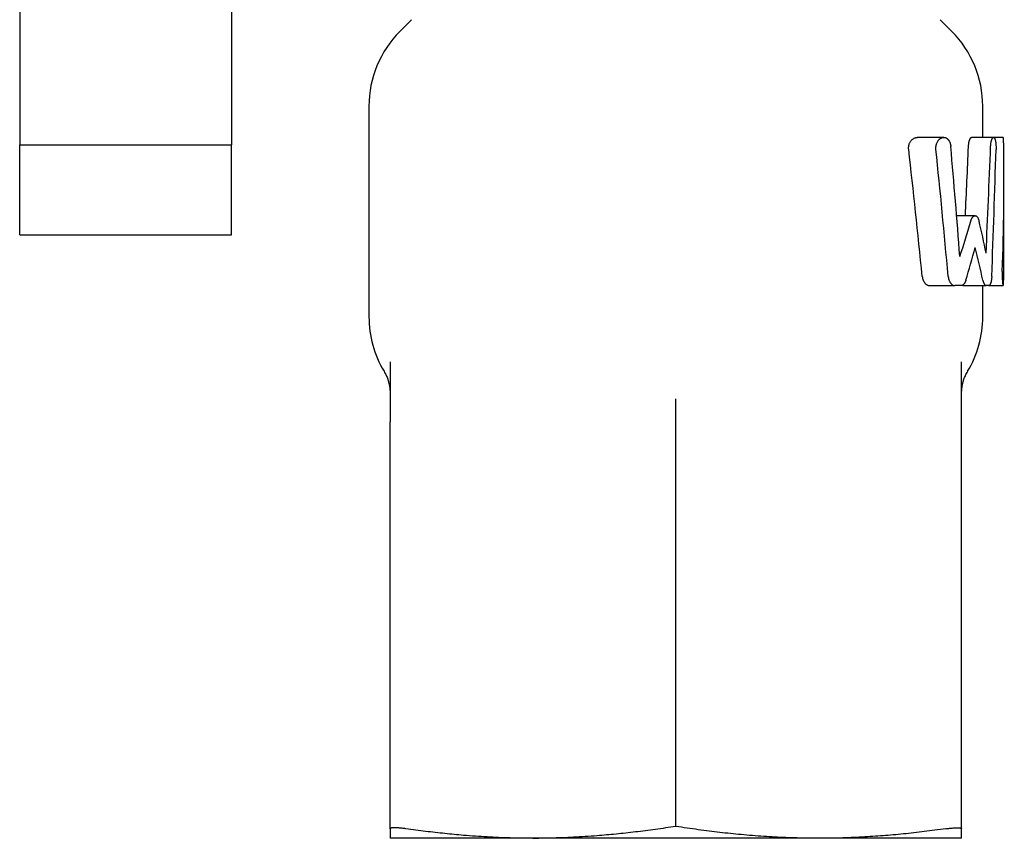
# Model space of a CAD drawing. Units: millimetres. Extents: x 8 to 736, y 12 to 478.
# Drawn here: x 570 to 617, y 328 to 367 of the extents above; entities that cross this region are included whole.
import ezdxf

# ---------------------------------------------------------------- set-up
doc = ezdxf.new("R2010")
doc.units = ezdxf.units.MM

msp = doc.modelspace()

# ---------------------------------------------------------------- linework, layer by layer
at = {"color": 7, "linetype": 'Continuous', "lineweight": 30}
for p, q in [((570.136, 369.536), (570.136, 366.62)), ((580.136, 369.536), (580.136, 366.62)), ((588.651, 367.142), (588.101, 366.592)), ((614.172, 366.592), (613.621, 367.142)), ((570.136, 366.62), (570.136, 361.235)), ((580.136, 366.62), (580.136, 361.235)), ((586.636, 363.056), (586.636, 353.113)), ((615.636, 361.585), (615.636, 363.056)), ((613.789, 361.585), (612.542, 361.585)), ((616.143, 361.585), (615.108, 361.585)), ((616.598, 361.585), (616.144, 361.585)), ((570.136, 361.235), (580.136, 361.235)), ((570.136, 359.94), (570.136, 361.235)), ((580.136, 359.94), (580.136, 361.235)), ((570.136, 356.985), (570.136, 359.94)), ((580.136, 356.985), (580.136, 359.94)), ((616.636, 356.623), (616.636, 359.547)), ((615.273, 357.885), (614.401, 357.885)), ((570.136, 356.985), (580.136, 356.985)), ((613.13, 354.585), (614.321, 354.585)), ((614.597, 354.585), (614.321, 354.585)), ((614.736, 354.585), (615.798, 354.585)), ((615.636, 353.113), (615.636, 354.585)), ((615.912, 354.585), (615.798, 354.585)), ((615.912, 354.585), (616.598, 354.585)), ((587.636, 328.933), (587.636, 348.146)), ((614.636, 328.933), (614.636, 348.146)), ((601.136, 329.044), (601.136, 346.864)), ((594.386, 328.485), (587.636, 328.485)), ((607.886, 328.485), (594.386, 328.485)), ((614.636, 328.485), (607.886, 328.485))]:
    msp.add_line(p, q, dxfattribs=at)
for centre, radius, start, end in [((591.636, 363.056), 5, 135, 180), ((610.636, 363.056), 5, 0, 45), ((591.636, 353.113), 5, 180, 211.0024), ((610.636, 353.113), 5, 328.9976, 0), ((594.386, 366.281), 37.797, 270, 270.4183)]:
    msp.add_arc(centre, radius, start, end, dxfattribs=at)
for centre, major_axis, ratio, start_param, end_param in [((601.136, 290.498), (0, 108.229), 0.133975, 5.351082, 5.42206), ((601.136, 290.498), (0, 115.694), 0.133975, 5.303983, 5.367877), ((601.136, 298.029), (0, 115.694), 0.133975, 5.236766, 5.289496), ((601.136, 393.792), (0, 108.229), 0.133975, 4.374213, 4.406032), ((601.136, 393.792), (0, 115.694), 0.133975, 4.3807, 4.426376), ((601.136, 386.261), (0, 115.694), 0.133975, 4.438948, 4.492435), ((601.136, 359.547), (0, 42.586), 0.36397, 4.611459, 4.752533), ((601.136, 369.395), (0, 26.847), 0.57735, 4.188012, 4.258972), ((601.136, 347.375), (0, 26.847), 0.57735, 5.044078, 5.10453), ((601.136, 367.395), (0, 26.847), 0.57735, 4.225545, 4.289821), ((601.136, 345.375), (0, 26.847), 0.57735, 5.07249, 5.134957), ((601.136, 356.623), (0, 42.586), 0.36397, 4.672245, 4.712389)]:
    msp.add_ellipse(centre, major_axis=major_axis, ratio=ratio, start_param=start_param, end_param=end_param, dxfattribs=at)
for points, knots in [([(612.136, 361.018), (612.134, 361.033), (612.132, 361.063), (612.132, 361.107), (612.135, 361.151), (612.142, 361.195), (612.151, 361.237), (612.166, 361.284), (612.188, 361.335), (612.217, 361.387), (612.25, 361.433), (612.286, 361.472), (612.327, 361.509), (612.374, 361.54), (612.426, 361.564), (612.478, 361.579), (612.517, 361.586), (612.539, 361.584), (612.542, 361.584)], [0, 0, 0, 0, 0.0458314, 0.0918201, 0.1376515, 0.1833758, 0.2292493, 0.2750026, 0.3460293, 0.4171034, 0.4875904, 0.5583352, 0.6289064, 0.716723, 0.8048434, 0.892718, 0.9813118, 1, 1, 1, 1]), ([(613.424, 361.018), (613.423, 361.03), (613.421, 361.052), (613.42, 361.087), (613.421, 361.121), (613.424, 361.156), (613.429, 361.189), (613.435, 361.222), (613.443, 361.254), (613.456, 361.296), (613.476, 361.346), (613.5, 361.392), (613.523, 361.427), (613.543, 361.453), (613.563, 361.477), (613.586, 361.499), (613.612, 361.521), (613.639, 361.54), (613.667, 361.556), (613.698, 361.569), (613.73, 361.579), (613.764, 361.584), (613.798, 361.585), (613.833, 361.582), (613.868, 361.573), (613.903, 361.559), (613.937, 361.539), (613.967, 361.515), (613.993, 361.49), (614.015, 361.463), (614.036, 361.434), (614.055, 361.401), (614.073, 361.366), (614.088, 361.327), (614.102, 361.286), (614.113, 361.242), (614.121, 361.197), (614.124, 361.167), (614.126, 361.151)], [0, 0, 0, 0, 0.019443, 0.038886, 0.05893, 0.078974, 0.098412, 0.117851, 0.137819, 0.157789, 0.198121, 0.23932, 0.262918, 0.286518, 0.310592, 0.334667, 0.363089, 0.391514, 0.420538, 0.449563, 0.482848, 0.516134, 0.550264, 0.584393, 0.619855, 0.655315, 0.69197, 0.72862, 0.755429, 0.782235, 0.809768, 0.837298, 0.864152, 0.891002, 0.918934, 0.946861, 0.973277, 1, 1, 1, 1]), ([(614.961, 361.151), (614.962, 361.169), (614.964, 361.205), (614.969, 361.258), (614.976, 361.308), (614.984, 361.355), (614.994, 361.399), (615.005, 361.44), (615.018, 361.476), (615.031, 361.508), (615.045, 361.535), (615.06, 361.557), (615.076, 361.573), (615.092, 361.583), (615.103, 361.584), (615.108, 361.585)], [0, 0, 0, 0, 0.074699, 0.149647, 0.224356, 0.298956, 0.373788, 0.448403, 0.525077, 0.601981, 0.678666, 0.758612, 0.838803, 0.918753, 1, 1, 1, 1]), ([(616.007, 361.151), (616.007, 361.169), (616.009, 361.206), (616.014, 361.258), (616.02, 361.309), (616.028, 361.356), (616.037, 361.4), (616.048, 361.441), (616.059, 361.477), (616.072, 361.509), (616.085, 361.536), (616.099, 361.557), (616.114, 361.573), (616.129, 361.583), (616.144, 361.586), (616.159, 361.582), (616.173, 361.572), (616.187, 361.555), (616.2, 361.532), (616.212, 361.502), (616.223, 361.467), (616.233, 361.428), (616.242, 361.383), (616.249, 361.336), (616.255, 361.285), (616.259, 361.232), (616.262, 361.177), (616.264, 361.122), (616.264, 361.069), (616.263, 361.034), (616.263, 361.018)], [0, 0, 0, 0, 0.034505, 0.069124, 0.103633, 0.138098, 0.17267, 0.207141, 0.242442, 0.27785, 0.313156, 0.349769, 0.386494, 0.423109, 0.46055, 0.49811, 0.535549, 0.572974, 0.61052, 0.64794, 0.684625, 0.721431, 0.758111, 0.793785, 0.829577, 0.865247, 0.900076, 0.935018, 0.969845, 1, 1, 1, 1]), ([(616.624, 361.256), (616.623, 361.273), (616.623, 361.308), (616.622, 361.357), (616.62, 361.402), (616.618, 361.444), (616.616, 361.481), (616.614, 361.513), (616.611, 361.539), (616.608, 361.56), (616.605, 361.575), (616.601, 361.583), (616.599, 361.584), (616.598, 361.584)], [0, 0, 0, 0, 0.091817, 0.183926, 0.275743, 0.367558, 0.459665, 0.55148, 0.643339, 0.735491, 0.827351, 0.919357, 1, 1, 1, 1]), ([(615.07, 357.635), (615.075, 357.651), (615.085, 357.684), (615.103, 357.727), (615.122, 357.766), (615.143, 357.8), (615.166, 357.828), (615.19, 357.852), (615.215, 357.869), (615.241, 357.881), (615.268, 357.886), (615.295, 357.884), (615.322, 357.874), (615.348, 357.856), (615.373, 357.832), (615.396, 357.8), (615.416, 357.763), (615.433, 357.723), (615.448, 357.681), (615.456, 357.65), (615.46, 357.635)], [0, 0, 0, 0, 0.053227, 0.106646, 0.159901, 0.21295, 0.266153, 0.319218, 0.376303, 0.433555, 0.490645, 0.550727, 0.610998, 0.671067, 0.730526, 0.79019, 0.849621, 0.899705, 0.949934, 1, 1, 1, 1]), ([(612.778, 355.018), (612.78, 355.002), (612.784, 354.968), (612.795, 354.92), (612.808, 354.874), (612.825, 354.832), (612.844, 354.792), (612.866, 354.754), (612.89, 354.719), (612.918, 354.687), (612.948, 354.657), (612.982, 354.631), (613.02, 354.61), (613.057, 354.595), (613.094, 354.586), (613.118, 354.585), (613.13, 354.585)], [0, 0, 0, 0, 0.063177, 0.126602, 0.189824, 0.252649, 0.315656, 0.378525, 0.448516, 0.51868, 0.588711, 0.672603, 0.756712, 0.840635, 0.920317, 1, 1, 1, 1]), ([(614.002, 355.018), (614.004, 355.001), (614.008, 354.968), (614.018, 354.919), (614.03, 354.872), (614.046, 354.829), (614.063, 354.788), (614.084, 354.75), (614.107, 354.715), (614.133, 354.682), (614.161, 354.653), (614.192, 354.628), (614.226, 354.607), (614.259, 354.594), (614.291, 354.586), (614.311, 354.585), (614.321, 354.585)], [0, 0, 0, 0, 0.065171, 0.13059, 0.1958, 0.260661, 0.325712, 0.390614, 0.461849, 0.533268, 0.60454, 0.687849, 0.771378, 0.854713, 0.927357, 1, 1, 1, 1]), ([(616.06, 355.018), (616.06, 355), (616.058, 354.964), (616.053, 354.912), (616.047, 354.861), (616.039, 354.814), (616.03, 354.77), (616.02, 354.729), (616.008, 354.693), (615.995, 354.661), (615.98, 354.634), (615.965, 354.613), (615.948, 354.597), (615.931, 354.587), (615.919, 354.585), (615.912, 354.585)], [0, 0, 0, 0, 0.07473, 0.149706, 0.224443, 0.299102, 0.373995, 0.448666, 0.524831, 0.601227, 0.677406, 0.756564, 0.835961, 0.91513, 1, 1, 1, 1]), ([(616.557, 355.256), (616.557, 355.243), (616.556, 355.217), (616.555, 355.176), (616.554, 355.134), (616.554, 355.092), (616.554, 355.05), (616.555, 355.009), (616.556, 354.967), (616.557, 354.927), (616.558, 354.888), (616.56, 354.85), (616.562, 354.813), (616.565, 354.779), (616.567, 354.747), (616.57, 354.717), (616.573, 354.69), (616.576, 354.665), (616.579, 354.644), (616.582, 354.626), (616.586, 354.61), (616.589, 354.599), (616.592, 354.59), (616.595, 354.585), (616.598, 354.584), (616.601, 354.587), (616.604, 354.593), (616.606, 354.602), (616.609, 354.615), (616.611, 354.631), (616.613, 354.651), (616.615, 354.673), (616.617, 354.699), (616.618, 354.727), (616.62, 354.758), (616.621, 354.791), (616.622, 354.826), (616.623, 354.867), (616.623, 354.897), (616.624, 354.914)], [0, 0, 0, 0, 0.0263041, 0.0526082, 0.0796759, 0.1067437, 0.1330481, 0.1593526, 0.1864215, 0.2134904, 0.239795, 0.2660997, 0.2931632, 0.3202268, 0.3466268, 0.3730269, 0.4001869, 0.427347, 0.4538667, 0.4803864, 0.507673, 0.5349595, 0.5615384, 0.5881173, 0.6154695, 0.6428217, 0.6693782, 0.6959346, 0.7232662, 0.7505978, 0.7770925, 0.8035871, 0.8308546, 0.858122, 0.8845647, 0.9110074, 0.9382199, 0.9654323, 1, 1, 1, 1]), ([(614.835, 354.835), (614.831, 354.823), (614.824, 354.798), (614.81, 354.765), (614.795, 354.733), (614.778, 354.705), (614.761, 354.679), (614.742, 354.657), (614.723, 354.637), (614.701, 354.62), (614.678, 354.605), (614.652, 354.593), (614.625, 354.586), (614.606, 354.585), (614.597, 354.585)], [0, 0, 0, 0, 0.076537, 0.15308, 0.232011, 0.310948, 0.387402, 0.463861, 0.542159, 0.620461, 0.71395, 0.807444, 0.903721, 1, 1, 1, 1]), ([(614.681, 354.608), (614.682, 354.606), (614.689, 354.6), (614.701, 354.593), (614.719, 354.586), (614.73, 354.585), (614.736, 354.585)], [0, 0, 0, 0, 0.063527, 0.369273, 0.684637, 1, 1, 1, 1]), ([(615.642, 354.835), (615.645, 354.823), (615.65, 354.799), (615.66, 354.765), (615.671, 354.733), (615.682, 354.704), (615.694, 354.679), (615.707, 354.656), (615.72, 354.636), (615.734, 354.618), (615.749, 354.604), (615.765, 354.593), (615.782, 354.586), (615.792, 354.585), (615.798, 354.585)], [0, 0, 0, 0, 0.078806, 0.157615, 0.238804, 0.319996, 0.398758, 0.477523, 0.558383, 0.639244, 0.728012, 0.816782, 0.908391, 1, 1, 1, 1]), ([(587.636, 350.993), (587.636, 350.894), (587.636, 350.697), (587.636, 350.393), (587.636, 350.084), (587.636, 349.768), (587.636, 349.449), (587.636, 349.127), (587.636, 348.803), (587.636, 348.477), (587.636, 348.256), (587.636, 348.146)], [0, 0, 0, 0, 0.111538, 0.22321, 0.335024, 0.446979, 0.559059, 0.669236, 0.779479, 0.889749, 1, 1, 1, 1]), ([(614.636, 348.146), (614.636, 348.257), (614.636, 348.479), (614.636, 348.809), (614.636, 349.138), (614.636, 349.463), (614.636, 349.782), (614.636, 350.095), (614.636, 350.401), (614.636, 350.701), (614.636, 350.896), (614.636, 350.993)], [0, 0, 0, 0, 0.110948, 0.222421, 0.334295, 0.446451, 0.55878, 0.669175, 0.779558, 0.889853, 1, 1, 1, 1]), ([(587.351, 350.538), (587.369, 350.505), (587.405, 350.443), (587.452, 350.349), (587.49, 350.26), (587.521, 350.177), (587.547, 350.101), (587.567, 350.032), (587.582, 349.971), (587.594, 349.917), (587.603, 349.871), (587.61, 349.832), (587.615, 349.797), (587.62, 349.764), (587.624, 349.731), (587.627, 349.699), (587.63, 349.668), (587.632, 349.637), (587.634, 349.6), (587.636, 349.556), (587.636, 349.525), (587.636, 349.508)], [0, 0, 0, 0, 0.103636, 0.200285, 0.289705, 0.371715, 0.446188, 0.511912, 0.570236, 0.621138, 0.664613, 0.701258, 0.731503, 0.761757, 0.792894, 0.824905, 0.850665, 0.878384, 0.912395, 0.952954, 1, 1, 1, 1]), ([(614.636, 349.508), (614.636, 349.524), (614.637, 349.554), (614.638, 349.593), (614.64, 349.626), (614.642, 349.655), (614.644, 349.684), (614.647, 349.711), (614.65, 349.742), (614.655, 349.781), (614.662, 349.827), (614.671, 349.881), (614.683, 349.941), (614.7, 350.009), (614.72, 350.084), (614.747, 350.165), (614.779, 350.252), (614.819, 350.344), (614.866, 350.441), (614.903, 350.505), (614.922, 350.538)], [0, 0, 0, 0, 0.046005, 0.08196, 0.10779, 0.137178, 0.163822, 0.187711, 0.2142, 0.250159, 0.295646, 0.344519, 0.401075, 0.465313, 0.537205, 0.616696, 0.702072, 0.794552, 0.893945, 1, 1, 1, 1]), ([(601.136, 346.864), (601.137, 347.024), (601.138, 347.347), (601.141, 347.829), (601.133, 348.305), (601.135, 348.775), (601.136, 349.081), (601.136, 349.234)], [0, 0, 0, 0, 0.198726, 0.400203, 0.600376, 0.799323, 1, 1, 1, 1]), ([(588.386, 328.933), (588.355, 328.938), (588.291, 328.946), (588.203, 328.957), (588.119, 328.966), (588.041, 328.973), (587.969, 328.978), (587.903, 328.981), (587.844, 328.983), (587.791, 328.982), (587.744, 328.979), (587.705, 328.974), (587.675, 328.967), (587.653, 328.958), (587.639, 328.947), (587.637, 328.938), (587.636, 328.933)], [0, 0, 0, 0, 0.0709699, 0.1414977, 0.2116599, 0.2815302, 0.3511804, 0.420681, 0.4901016, 0.5595114, 0.6322886, 0.7052103, 0.7783578, 0.8518144, 0.9256655, 1, 1, 1, 1]), ([(587.636, 328.933), (587.636, 328.91), (587.636, 328.863), (587.636, 328.8), (587.636, 328.742), (587.636, 328.69), (587.636, 328.644), (587.636, 328.604), (587.636, 328.569), (587.636, 328.539), (587.636, 328.514), (587.636, 328.497), (587.636, 328.487), (587.636, 328.485), (587.636, 328.485)], [0, 0, 0, 0, 0.085278, 0.169363, 0.252304, 0.334162, 0.415013, 0.494946, 0.574061, 0.660277, 0.745807, 0.830823, 0.915497, 1, 1, 1, 1]), ([(594.386, 328.485), (594.207, 328.486), (593.847, 328.487), (593.306, 328.499), (592.763, 328.518), (592.217, 328.545), (591.665, 328.58), (591.149, 328.62), (590.668, 328.663), (590.221, 328.707), (589.77, 328.756), (589.313, 328.81), (588.851, 328.869), (588.542, 328.912), (588.386, 328.933)], [0, 0, 0, 0, 0.0895906, 0.1793979, 0.2696301, 0.3604891, 0.4521714, 0.5448655, 0.6185185, 0.6929758, 0.768302, 0.8445528, 0.9217737, 1, 1, 1, 1]), ([(601.136, 329.044), (600.974, 329.02), (600.653, 328.971), (600.173, 328.903), (599.699, 328.84), (599.231, 328.782), (598.769, 328.73), (598.311, 328.682), (597.859, 328.64), (597.372, 328.6), (596.853, 328.563), (596.3, 328.532), (595.752, 328.508), (595.206, 328.492), (594.843, 328.488), (594.662, 328.486)], [0, 0, 0, 0, 0.075385, 0.149771, 0.223175, 0.295625, 0.367161, 0.437834, 0.507706, 0.57685, 0.662856, 0.747995, 0.83244, 0.916375, 1, 1, 1, 1]), ([(607.886, 328.485), (607.714, 328.485), (607.37, 328.487), (606.853, 328.498), (606.334, 328.515), (605.812, 328.54), (605.286, 328.572), (604.754, 328.611), (604.233, 328.656), (603.72, 328.707), (603.216, 328.762), (602.706, 328.823), (602.189, 328.891), (601.665, 328.964), (601.313, 329.017), (601.136, 329.044)], [0, 0, 0, 0, 0.076161, 0.152479, 0.229113, 0.30622, 0.38396, 0.462488, 0.541941, 0.615691, 0.690402, 0.766142, 0.842964, 0.92091, 1, 1, 1, 1]), ([(613.886, 328.933), (613.716, 328.91), (613.379, 328.863), (612.876, 328.8), (612.38, 328.742), (611.889, 328.69), (611.404, 328.644), (610.924, 328.604), (610.433, 328.569), (609.931, 328.539), (609.416, 328.514), (608.905, 328.497), (608.395, 328.487), (608.056, 328.485), (607.886, 328.485)], [0, 0, 0, 0, 0.085274, 0.169356, 0.252293, 0.334146, 0.414993, 0.494922, 0.574033, 0.660248, 0.745782, 0.830804, 0.915487, 1, 1, 1, 1]), ([(613.886, 328.933), (613.918, 328.938), (613.981, 328.946), (614.07, 328.957), (614.154, 328.966), (614.232, 328.973), (614.304, 328.978), (614.369, 328.981), (614.429, 328.983), (614.482, 328.982), (614.528, 328.979), (614.567, 328.974), (614.598, 328.967), (614.62, 328.958), (614.634, 328.947), (614.635, 328.938), (614.636, 328.933)], [0, 0, 0, 0, 0.07097, 0.141498, 0.21166, 0.28153, 0.35118, 0.420681, 0.490102, 0.559511, 0.632289, 0.70521, 0.778358, 0.851814, 0.925666, 1, 1, 1, 1]), ([(614.636, 328.485), (614.636, 328.485), (614.636, 328.486), (614.636, 328.495), (614.636, 328.509), (614.636, 328.529), (614.636, 328.555), (614.636, 328.586), (614.636, 328.622), (614.636, 328.663), (614.636, 328.707), (614.636, 328.756), (614.636, 328.81), (614.636, 328.869), (614.636, 328.912), (614.636, 328.933)], [0, 0, 0, 0, 0.0768164, 0.1537613, 0.2309632, 0.3085511, 0.3866543, 0.4654016, 0.5449121, 0.6185582, 0.6930085, 0.7683274, 0.8445703, 0.9217827, 1, 1, 1, 1])]:
    msp.add_open_spline(points, degree=3, knots=knots, dxfattribs=at)

doc.saveas('drawing.dxf')
